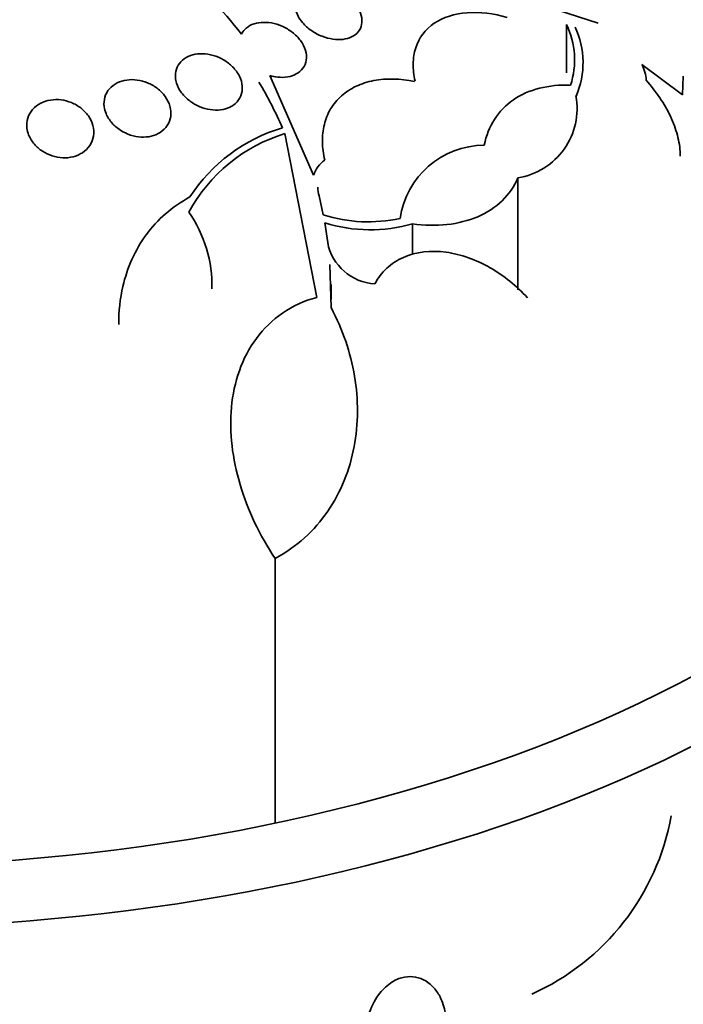
# Model space of a CAD drawing. Units: millimetres. Extents: x 0 to 1555, y 0 to 2127.
# Drawn here: x 1279 to 1287, y 475 to 487 of the extents above; entities that cross this region are included whole.
import ezdxf
from ezdxf import colors
from ezdxf.entities.mleader import LeaderData, LeaderLine
from ezdxf.math import Vec2, Vec3

# ---------------------------------------------------------------- set-up
doc = ezdxf.new("R2010")
doc.units = ezdxf.units.MM
doc.layers.add('DV6_Défaut', color=7, linetype='Continuous')
doc.layers.add('Défaut', color=7, linetype='Continuous')

# ---------------------------------------------------------------- blocks, each defined once
blk = doc.blocks.new('_DOT')
at = {"color": 0}
blk.add_line((0, 0), (-1, 0), dxfattribs=at)
at = {"color": 0, "const_width": 0.333}
blk.add_lwpolyline([(-0.1665, 0, 1), (0.1665, 0, 1)], format="xyb", close=True, dxfattribs=at)
blk = doc.blocks.new('SE5')
at = {"layer": 'DV6_Défaut', "color": 7, "linetype": 'Continuous', "lineweight": 35}
for p, q in [((1284.926, 487.163), (1286.379, 486.694)), ((1286.001, 486.676), (1286.001, 486.1)), ((1287.385, 485.836), (1286.899, 486.197)), ((1282.456, 486.067), (1282.98, 484.876)), ((1287.391, 486.061), (1287.385, 485.836)), ((1283.017, 483.417), (1282.638, 485.373)), ((1285.42, 484.843), (1285.42, 483.507)), ((1283.046, 484.629), (1283.095, 484.403)), ((1283.113, 484.307), (1283.148, 484.072)), ((1284.16, 484.295), (1284.16, 483.933)), ((1283.175, 483.809), (1283.188, 483.295)), ((1283.19, 483.394), (1283.19, 483.57)), ((1282.52, 480.298), (1282.52, 477.134))]:
    blk.add_line(p, q, dxfattribs=at)
for centre, radius, start, end in [((1277.769, 483.181), 5.508, 37.8672, 60.8097), ((1285.118, 486.255), 0.978, 341.9788, 25.5139), ((1285.205, 486.222), 0.992, 336.2219, 25.2816), ((1286.521, 485.993), 0.43, 2.6275, 28.2971), ((1277.83, 483.326), 5.226, 23.8867, 30.629), ((1285.285, 485.674), 0.841, 279.2323, 10.2043), ((1283.196, 483.521), 1.934, 106.7744, 151.8381), ((1283.173, 483.533), 1.991, 106.4699, 147.0481), ((1285.024, 484.212), 1.023, 90.3766, 171.7068), ((1283.313, 484.77), 0.35, 124.8685, 162.4647), ((1283.366, 484.731), 0.336, 179.7063, 197.669), ((1280.227, 483.555), 1.539, 358.6991, 34.8405), ((1283.634, 486.089), 1.77, 252.2796, 282.3354), ((1283.657, 486.034), 1.81, 252.505, 286.1582), ((1283.745, 484.185), 0.608, 190.7293, 266.6878), ((1284.403, 477.731), 2.891, 294.1351, 349.8765)]:
    blk.add_arc(centre, radius, start, end, dxfattribs=at)
for centre, major_axis, start_param, end_param in [((1277.474, 485.136), (-14.75, 0), 0, 4.02647), ((1277.474, 484.688), (-15.25, 0), 0, 3.811956), ((1277.474, 480.493), (18.9, 0), 2.642558, 6.283185), ((1277.474, 480.493), (18.906, 0), 2.634108, 6.283185), ((1277.474, 481.411), (-18, 0), 0, 3.519205), ((1277.474, 482.148), (-17.5, 0), 0, 3.41712), ((1277.474, 480.493), (18.5, 0), 2.820367, 6.283185), ((1277.474, 474.539), (23.645, 0), 2.642675, 6.283185), ((1277.474, 474.131), (23.976, 0), 2.666828, 6.283185), ((1277.474, 475.594), (22.655, 0), 2.762151, 6.283185), ((1277.474, 477.635), (20.5, 0), 3.141593, 6.283185), ((1277.474, 475.594), (22, 0), 3.141593, 6.283185)]:
    blk.add_ellipse(centre, major_axis=major_axis, ratio=0.57735, start_param=start_param, end_param=end_param, dxfattribs=at)
at = {"layer": 'DV6_Défaut', "color": 7, "linetype": 'Continuous', "lineweight": 18}
for centre, major_axis, start_param, end_param in [((1277.474, 478.329), (20.5, 0), 3.137667, 6.274737), ((1277.474, 476.41), (22, 0), 3.141593, 6.283185)]:
    blk.add_ellipse(centre, major_axis=major_axis, ratio=0.57735, start_param=start_param, end_param=end_param, dxfattribs=at)
at = {"layer": 'DV6_Défaut', "color": 7, "linetype": 'Continuous', "lineweight": 35}
for points, knots in [([(1282.794, 486.777), (1282.776, 486.812), (1282.764, 486.849), (1282.759, 486.884), (1282.755, 486.92), (1282.759, 486.955), (1282.77, 486.986), (1282.781, 487.016), (1282.8, 487.043), (1282.824, 487.065), (1282.848, 487.086), (1282.878, 487.104), (1282.911, 487.115), (1282.944, 487.127), (1282.981, 487.134), (1283.02, 487.135), (1283.06, 487.136), (1283.102, 487.132), (1283.144, 487.123), (1283.188, 487.114), (1283.232, 487.098), (1283.274, 487.079), (1283.318, 487.058), (1283.359, 487.032), (1283.396, 487.002), (1283.434, 486.971), (1283.468, 486.936), (1283.493, 486.899), (1283.519, 486.862), (1283.539, 486.823), (1283.549, 486.784), (1283.559, 486.747), (1283.56, 486.709), (1283.553, 486.675), (1283.547, 486.643), (1283.532, 486.612), (1283.511, 486.587), (1283.491, 486.563), (1283.464, 486.543), (1283.433, 486.528), (1283.403, 486.514), (1283.367, 486.504), (1283.33, 486.499), (1283.292, 486.495), (1283.251, 486.496), (1283.21, 486.502), (1283.167, 486.508), (1283.123, 486.52), (1283.081, 486.536), (1283.036, 486.554), (1282.993, 486.577), (1282.954, 486.604), (1282.914, 486.632), (1282.877, 486.665), (1282.847, 486.7), (1282.826, 486.725), (1282.808, 486.751), (1282.794, 486.777)], [0, 0, 0, 0, 0.05418, 0.05418, 0.05418, 0.108539, 0.108539, 0.108539, 0.160294, 0.160294, 0.160294, 0.209576, 0.209576, 0.209576, 0.258371, 0.258371, 0.258371, 0.308646, 0.308646, 0.308646, 0.36178, 0.36178, 0.36178, 0.418179, 0.418179, 0.418179, 0.476937, 0.476937, 0.476937, 0.535879, 0.535879, 0.535879, 0.592468, 0.592468, 0.592468, 0.645344, 0.645344, 0.645344, 0.69512, 0.69512, 0.69512, 0.743728, 0.743728, 0.743728, 0.793307, 0.793307, 0.793307, 0.845498, 0.845498, 0.845498, 0.90102, 0.90102, 0.90102, 0.959308, 0.959308, 0.959308, 1, 1, 1, 1]), ([(1284.191, 486.001), (1284.175, 486.072), (1284.167, 486.14), (1284.169, 486.273), (1284.18, 486.338), (1284.237, 486.517), (1284.314, 486.619), (1284.527, 486.763), (1284.663, 486.806), (1284.966, 486.828), (1285.128, 486.808), (1285.292, 486.762)], [0, 0, 0, 0, 0.125, 0.125, 0.25, 0.25, 0.5, 0.5, 0.75, 0.75, 1, 1, 1, 1]), ([(1282.117, 486.561), (1282.127, 486.582), (1282.141, 486.601), (1282.157, 486.617), (1282.181, 486.641), (1282.21, 486.661), (1282.244, 486.675), (1282.277, 486.689), (1282.314, 486.698), (1282.353, 486.701), (1282.393, 486.704), (1282.435, 486.702), (1282.476, 486.695), (1282.519, 486.687), (1282.563, 486.674), (1282.603, 486.656), (1282.647, 486.637), (1282.688, 486.612), (1282.724, 486.584), (1282.762, 486.555), (1282.796, 486.52), (1282.823, 486.484), (1282.85, 486.447), (1282.871, 486.407), (1282.882, 486.367), (1282.894, 486.328), (1282.897, 486.288), (1282.891, 486.251), (1282.886, 486.216), (1282.872, 486.182), (1282.851, 486.154), (1282.832, 486.127), (1282.805, 486.104), (1282.773, 486.086), (1282.743, 486.069), (1282.708, 486.057), (1282.67, 486.051), (1282.632, 486.044), (1282.592, 486.043), (1282.551, 486.048), (1282.519, 486.051), (1282.487, 486.057), (1282.456, 486.067)], [0, 0, 0, 0, 0.049968, 0.049968, 0.049968, 0.121089, 0.121089, 0.121089, 0.190116, 0.190116, 0.190116, 0.259958, 0.259958, 0.259958, 0.333038, 0.333038, 0.333038, 0.410667, 0.410667, 0.410667, 0.492507, 0.492507, 0.492507, 0.576278, 0.576278, 0.576278, 0.658388, 0.658388, 0.658388, 0.735848, 0.735848, 0.735848, 0.808169, 0.808169, 0.808169, 0.877384, 0.877384, 0.877384, 0.946548, 0.946548, 0.946548, 1, 1, 1, 1]), ([(1281.33, 486.091), (1281.334, 486.126), (1281.345, 486.16), (1281.362, 486.189), (1281.38, 486.219), (1281.405, 486.246), (1281.435, 486.268), (1281.464, 486.288), (1281.499, 486.304), (1281.537, 486.314), (1281.574, 486.324), (1281.615, 486.328), (1281.655, 486.327), (1281.697, 486.326), (1281.74, 486.319), (1281.781, 486.307), (1281.824, 486.295), (1281.866, 486.277), (1281.904, 486.254), (1281.945, 486.231), (1281.982, 486.202), (1282.013, 486.17), (1282.046, 486.137), (1282.074, 486.099), (1282.093, 486.06), (1282.113, 486.021), (1282.125, 485.979), (1282.128, 485.939), (1282.131, 485.899), (1282.125, 485.86), (1282.111, 485.824), (1282.097, 485.791), (1282.076, 485.76), (1282.048, 485.734), (1282.022, 485.711), (1281.989, 485.691), (1281.953, 485.678), (1281.918, 485.665), (1281.879, 485.657), (1281.839, 485.655), (1281.798, 485.653), (1281.756, 485.656), (1281.715, 485.665), (1281.672, 485.674), (1281.629, 485.689), (1281.59, 485.708), (1281.548, 485.729), (1281.509, 485.755), (1281.475, 485.784), (1281.439, 485.815), (1281.408, 485.85), (1281.384, 485.887), (1281.36, 485.925), (1281.343, 485.966), (1281.335, 486.007), (1281.329, 486.035), (1281.327, 486.064), (1281.33, 486.091)], [0, 0, 0, 0, 0.05188, 0.05188, 0.05188, 0.103909, 0.103909, 0.103909, 0.1539, 0.1539, 0.1539, 0.202632, 0.202632, 0.202632, 0.252147, 0.252147, 0.252147, 0.304093, 0.304093, 0.304093, 0.359288, 0.359288, 0.359288, 0.417352, 0.417352, 0.417352, 0.476537, 0.476537, 0.476537, 0.534275, 0.534275, 0.534275, 0.588593, 0.588593, 0.588593, 0.639362, 0.639362, 0.639362, 0.688153, 0.688153, 0.688153, 0.737136, 0.737136, 0.737136, 0.788198, 0.788198, 0.788198, 0.842452, 0.842452, 0.842452, 0.899854, 0.899854, 0.899854, 0.95896, 0.95896, 0.95896, 1, 1, 1, 1]), ([(1280.479, 485.696), (1280.474, 485.734), (1280.477, 485.773), (1280.487, 485.809), (1280.498, 485.845), (1280.517, 485.88), (1280.542, 485.909), (1280.567, 485.937), (1280.599, 485.961), (1280.635, 485.979), (1280.669, 485.996), (1280.708, 486.008), (1280.749, 486.013), (1280.788, 486.019), (1280.831, 486.019), (1280.872, 486.013), (1280.914, 486.007), (1280.957, 485.996), (1280.996, 485.98), (1281.038, 485.963), (1281.077, 485.94), (1281.112, 485.914), (1281.148, 485.886), (1281.181, 485.853), (1281.206, 485.818), (1281.233, 485.782), (1281.253, 485.741), (1281.264, 485.701), (1281.276, 485.66), (1281.279, 485.618), (1281.274, 485.578), (1281.268, 485.539), (1281.254, 485.501), (1281.232, 485.468), (1281.211, 485.437), (1281.183, 485.409), (1281.149, 485.387), (1281.117, 485.367), (1281.08, 485.351), (1281.04, 485.342), (1281.001, 485.333), (1280.96, 485.33), (1280.919, 485.332), (1280.877, 485.335), (1280.834, 485.343), (1280.794, 485.356), (1280.752, 485.37), (1280.711, 485.389), (1280.675, 485.413), (1280.636, 485.437), (1280.601, 485.467), (1280.572, 485.5), (1280.542, 485.534), (1280.518, 485.573), (1280.501, 485.612), (1280.49, 485.639), (1280.483, 485.668), (1280.479, 485.696)], [0, 0, 0, 0, 0.055268, 0.055268, 0.055268, 0.110717, 0.110717, 0.110717, 0.16345, 0.16345, 0.16345, 0.213247, 0.213247, 0.213247, 0.261964, 0.261964, 0.261964, 0.31165, 0.31165, 0.31165, 0.36389, 0.36389, 0.36389, 0.419399, 0.419399, 0.419399, 0.477666, 0.477666, 0.477666, 0.536822, 0.536822, 0.536822, 0.594286, 0.594286, 0.594286, 0.648226, 0.648226, 0.648226, 0.698711, 0.698711, 0.698711, 0.747421, 0.747421, 0.747421, 0.79653, 0.79653, 0.79653, 0.847866, 0.847866, 0.847866, 0.902447, 0.902447, 0.902447, 0.960096, 0.960096, 0.960096, 1, 1, 1, 1]), ([(1283.113, 485.057), (1283.096, 485.131), (1283.086, 485.203), (1283.084, 485.345), (1283.092, 485.416), (1283.124, 485.548), (1283.149, 485.61), (1283.217, 485.725), (1283.261, 485.778), (1283.362, 485.868), (1283.421, 485.907), (1283.551, 485.969), (1283.622, 485.992), (1283.849, 486.035), (1284.015, 486.03), (1284.183, 485.995)], [0, 0, 0, 0, 0.125, 0.125, 0.25, 0.25, 0.375, 0.375, 0.5, 0.5, 0.625, 0.625, 0.75, 0.75, 1, 1, 1, 1]), ([(1285.017, 485.235), (1285.04, 485.348), (1285.081, 485.451), (1285.198, 485.635), (1285.274, 485.714), (1285.455, 485.839), (1285.562, 485.886), (1285.792, 485.944), (1285.917, 485.957), (1286.048, 485.952)], [0, 0, 0, 0, 0.25, 0.25, 0.5, 0.5, 0.75, 0.75, 1, 1, 1, 1]), ([(1286.95, 486.012), (1287.07, 485.876), (1287.168, 485.731), (1287.275, 485.504), (1287.303, 485.429), (1287.343, 485.28), (1287.355, 485.205), (1287.358, 485.123), (1287.358, 485.113), (1287.358, 485.103)], [0, 0, 0, 0, 0.483523, 0.483523, 0.725285, 0.725285, 0.967046, 0.967046, 1, 1, 1, 1]), ([(1279.557, 485.44), (1279.552, 485.479), (1279.556, 485.52), (1279.567, 485.557), (1279.578, 485.595), (1279.598, 485.631), (1279.625, 485.662), (1279.651, 485.692), (1279.684, 485.718), (1279.722, 485.737), (1279.757, 485.755), (1279.797, 485.768), (1279.839, 485.774), (1279.88, 485.781), (1279.922, 485.781), (1279.964, 485.776), (1280.006, 485.77), (1280.048, 485.759), (1280.087, 485.744), (1280.128, 485.727), (1280.166, 485.705), (1280.199, 485.679), (1280.235, 485.652), (1280.266, 485.62), (1280.29, 485.585), (1280.315, 485.549), (1280.334, 485.509), (1280.344, 485.469), (1280.355, 485.428), (1280.358, 485.385), (1280.352, 485.344), (1280.345, 485.304), (1280.33, 485.265), (1280.307, 485.23), (1280.285, 485.198), (1280.255, 485.168), (1280.22, 485.145), (1280.187, 485.123), (1280.148, 485.106), (1280.107, 485.096), (1280.068, 485.086), (1280.026, 485.082), (1279.984, 485.084), (1279.942, 485.086), (1279.899, 485.094), (1279.859, 485.107), (1279.818, 485.12), (1279.778, 485.139), (1279.743, 485.162), (1279.706, 485.186), (1279.672, 485.215), (1279.645, 485.247), (1279.616, 485.281), (1279.593, 485.319), (1279.577, 485.358), (1279.567, 485.385), (1279.56, 485.412), (1279.557, 485.44)], [0, 0, 0, 0, 0.056541, 0.056541, 0.056541, 0.113253, 0.113253, 0.113253, 0.16728, 0.16728, 0.16728, 0.217934, 0.217934, 0.217934, 0.266784, 0.266784, 0.266784, 0.315917, 0.315917, 0.315917, 0.36713, 0.36713, 0.36713, 0.421485, 0.421485, 0.421485, 0.478934, 0.478934, 0.478934, 0.53806, 0.53806, 0.53806, 0.596392, 0.596392, 0.596392, 0.651658, 0.651658, 0.651658, 0.703215, 0.703215, 0.703215, 0.752297, 0.752297, 0.752297, 0.801028, 0.801028, 0.801028, 0.85142, 0.85142, 0.85142, 0.904818, 0.904818, 0.904818, 0.961503, 0.961503, 0.961503, 1, 1, 1, 1]), ([(1285.42, 484.843), (1285.375, 484.741), (1285.312, 484.65), (1285.149, 484.493), (1285.05, 484.428), (1284.828, 484.333), (1284.703, 484.301), (1284.441, 484.273), (1284.302, 484.276), (1284.16, 484.295)], [0, 0, 0, 0, 0.25, 0.25, 0.5, 0.5, 0.75, 0.75, 1, 1, 1, 1]), ([(1280.652, 483.093), (1280.652, 483.249), (1280.669, 483.402), (1280.728, 483.659), (1280.764, 483.767), (1280.857, 483.974), (1280.914, 484.074), (1281.048, 484.257), (1281.125, 484.34), (1281.299, 484.491), (1281.397, 484.559), (1281.502, 484.616)], [0, 0, 0, 0, 0.247552, 0.247552, 0.435664, 0.435664, 0.623776, 0.623776, 0.811888, 0.811888, 1, 1, 1, 1]), ([(1283.71, 483.578), (1283.748, 483.648), (1283.795, 483.71), (1283.911, 483.817), (1283.979, 483.862), (1284.202, 483.96), (1284.381, 483.98), (1284.74, 483.932), (1284.921, 483.865), (1285.253, 483.675), (1285.403, 483.553), (1285.533, 483.412)], [0, 0, 0, 0, 0.125, 0.125, 0.25, 0.25, 0.5, 0.5, 0.75, 0.75, 1, 1, 1, 1]), ([(1282.52, 480.298), (1282.334, 480.577), (1282.194, 480.872), (1282.01, 481.492), (1281.971, 481.799), (1282.013, 482.255), (1282.044, 482.402), (1282.142, 482.679), (1282.211, 482.811), (1282.383, 483.043), (1282.488, 483.146), (1282.732, 483.313), (1282.868, 483.376), (1283.017, 483.417)], [0, 0, 0, 0, 0.25, 0.25, 0.5, 0.5, 0.625, 0.625, 0.75, 0.75, 0.875, 0.875, 1, 1, 1, 1]), ([(1283.188, 483.295), (1283.328, 483.031), (1283.42, 482.757), (1283.492, 482.335), (1283.504, 482.191), (1283.502, 481.909), (1283.489, 481.77), (1283.438, 481.496), (1283.399, 481.36), (1283.294, 481.101), (1283.229, 480.978), (1283.07, 480.747), (1282.976, 480.638), (1282.767, 480.449), (1282.65, 480.367), (1282.52, 480.298)], [0, 0, 0, 0, 0.25, 0.25, 0.375, 0.375, 0.5, 0.5, 0.625, 0.625, 0.75, 0.75, 0.875, 0.875, 1, 1, 1, 1]), ([(1283.706, 474.222), (1283.669, 474.277), (1283.642, 474.341), (1283.625, 474.406), (1283.608, 474.47), (1283.601, 474.538), (1283.601, 474.605), (1283.602, 474.685), (1283.614, 474.766), (1283.637, 474.843), (1283.663, 474.929), (1283.703, 475.012), (1283.755, 475.084), (1283.795, 475.137), (1283.842, 475.186), (1283.896, 475.223), (1283.938, 475.253), (1283.986, 475.276), (1284.035, 475.289), (1284.077, 475.301), (1284.121, 475.305), (1284.164, 475.301), (1284.208, 475.297), (1284.251, 475.285), (1284.291, 475.265), (1284.328, 475.247), (1284.363, 475.221), (1284.393, 475.192), (1284.426, 475.16), (1284.454, 475.123), (1284.477, 475.083), (1284.51, 475.024), (1284.533, 474.959), (1284.547, 474.893), (1284.565, 474.81), (1284.568, 474.722), (1284.559, 474.638), (1284.549, 474.553), (1284.527, 474.469), (1284.493, 474.392), (1284.457, 474.309), (1284.405, 474.231), (1284.341, 474.169), (1284.3, 474.129), (1284.252, 474.095), (1284.201, 474.071), (1284.158, 474.051), (1284.111, 474.038), (1284.064, 474.034), (1284.017, 474.03), (1283.968, 474.035), (1283.923, 474.05), (1283.882, 474.063), (1283.843, 474.084), (1283.809, 474.11), (1283.774, 474.137), (1283.743, 474.17), (1283.717, 474.206), (1283.713, 474.211), (1283.709, 474.216), (1283.706, 474.222)], [0, 0, 0, 0, 0.056295, 0.056295, 0.056295, 0.112029, 0.112029, 0.112029, 0.179464, 0.179464, 0.179464, 0.256007, 0.256007, 0.256007, 0.313441, 0.313441, 0.313441, 0.358661, 0.358661, 0.358661, 0.396927, 0.396927, 0.396927, 0.435363, 0.435363, 0.435363, 0.471344, 0.471344, 0.471344, 0.509858, 0.509858, 0.509858, 0.566495, 0.566495, 0.566495, 0.63763, 0.63763, 0.63763, 0.709444, 0.709444, 0.709444, 0.786841, 0.786841, 0.786841, 0.836643, 0.836643, 0.836643, 0.878104, 0.878104, 0.878104, 0.919876, 0.919876, 0.919876, 0.957112, 0.957112, 0.957112, 0.994573, 0.994573, 0.994573, 1, 1, 1, 1])]:
    blk.add_open_spline(points, degree=3, knots=knots, dxfattribs=at)

msp = doc.modelspace()

# ---------------------------------------------------------------- block references
at = {"layer": 'Défaut'}
msp.add_blockref('SE5', (0, 0), dxfattribs=at)

# ---------------------------------------------------------------- leaders
at = {"layer": 'Défaut', "color": 7, "linetype": 'Continuous', "lineweight": 18}
ml = msp.add_multileader_mtext('Standard', dxfattribs=at)
ml.set_content('{\\pxsm0.9;\\fSolid Edge ISO|b1||i0||c0|p34;\\W1.;21/12/2016\\P}', color=256)
ml.set_leader_properties()
ml.set_arrow_properties(name='DOT')
ml.build(insert=Vec2(0, 0))
ml.multileader.update_dxf_attribs({"leader_type": 0, "dogleg_length": 0, "arrow_head_size": 12})
ctx = ml.context
ctx.base_point, ctx.char_height, ctx.arrow_head_size, ctx.landing_gap_size = Vec3(1220.291, 2120.034), 12, 12, 4.2
notes = []
notes.append((ctx, [(0, (0, 0, 0), (0, 0), (1, 0), 1, [])]))
ctx.mtext.insert = Vec3(1222.291, 2126.154)
for ctx, leaders in notes:
    for number, flags, end, landing, length, lines in leaders:
        leader = LeaderData()
        leader.index, (leader.has_last_leader_line, leader.has_dogleg_vector, leader.attachment_direction) = number, flags
        leader.last_leader_point, leader.dogleg_vector, leader.dogleg_length = Vec3(end), Vec3(landing), length
        for number, points, colour, breaks in lines:
            line = LeaderLine()
            line.index, line.vertices, line.color, line.breaks = number, Vec3.list(points), colors.encode_raw_color(colour), breaks
            leader.lines.append(line)
        ctx.leaders.append(leader)

doc.saveas('drawing.dxf')
